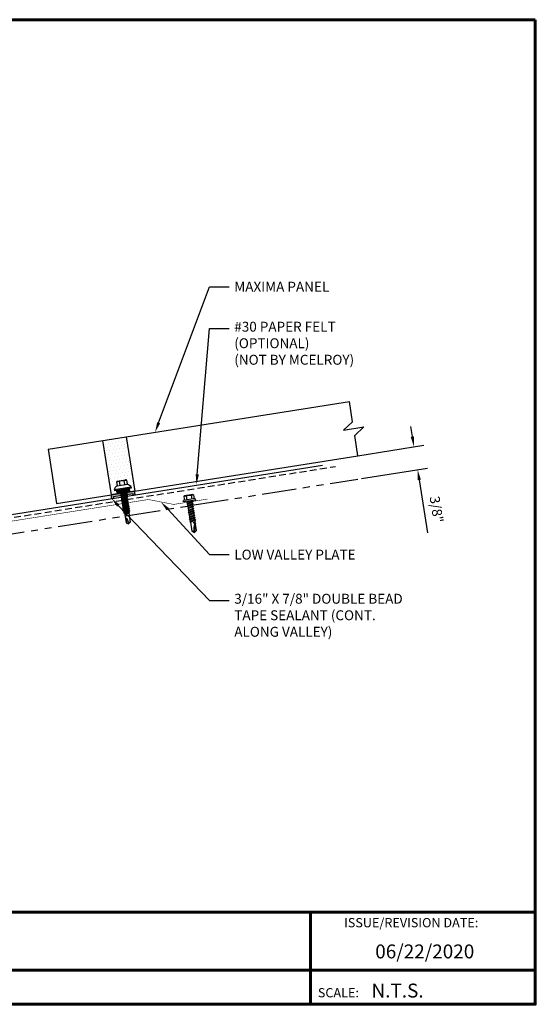
# Model space of a CAD drawing. Units: inches. Extents: x 40.1 to 86.4, y -1.3 to 34.5.
# Drawn here: x 67.7 to 86.4, y -1.3 to 34.5 of the extents above; entities that cross this region are included whole.
import ezdxf
from ezdxf import colors
from ezdxf.entities.mleader import LeaderData, LeaderLine
from ezdxf.math import Vec2, Vec3

# ---------------------------------------------------------------- set-up
doc = ezdxf.new("R2010")
doc.units = ezdxf.units.IN
doc.header["$MEASUREMENT"] = 0
doc.linetypes.add('HIDDEN', pattern=[0.375, 0.25, -0.125])
doc.linetypes.add('PHANTOM', pattern=[2.5, 1.25, -0.25, 0.25, -0.25, 0.25, -0.25])
for name, color, linetype in [('ACCESSORIES', 30, 'Continuous'), ('BOARDER', 6, 'Continuous'), ('BOARDER @ 1', 6, 'Continuous'), ('DIM', 2, 'Continuous'), ('DIM @ 2', 2, 'Continuous'), ('FASTENER', 1, 'Continuous'), ('NOTBYMCELROY', 8, 'HIDDEN'), ('OBJ', 7, 'Continuous'), ('SHEETING', 5, 'Continuous'), ('STEELLINE', 4, 'PHANTOM'), ('TRIM', 3, 'Continuous'), ('TXT @ 1', 2, 'Continuous')]:
    doc.layers.add(name, color=color, linetype=linetype)
doc.styles.add('Annotative', font='arial.ttf')
doc.styles.get("Standard").update_dxf_attribs({"font": 'romans.shx'})
doc.dimstyles.get("Standard").update_dxf_attribs({"dimtxt": 0.18, "dimasz": 0.125, "dimexe": 0.18, "dimexo": 0.0625, "dimgap": 0.09, "dimtad": 1, "dimdec": 4, "dimzin": 1, "dimdsep": 46, "dimlunit": 4, "dimtxsty": 'Standard', "dimcen": 0.09, "dimclrd": 2, "dimclre": 2, "dimclrt": 1, "dimadec": 0, "dimazin": 0, "dimtfac": 1, "dimtdec": 4, "dimtofl": 0, "dimtmove": 0, "dimatfit": 3, "dimfxl": 0, "dimfrac": 2, "dimtolj": 1, "dimtzin": 0, "dimarcsym": 0})

# ---------------------------------------------------------------- blocks, each defined once
blk = doc.blocks.new('12-14 x 1.25 TEK2 W-O WSHR.')
at = {"layer": 'FASTENER'}
for p, q in [((0, 0.156), (0.01, 0.174)), ((0, -0.156), (0, 0.156)), ((0.014, 0.18), (0.157, 0.18)), ((0.014, 0.09), (0.157, 0.09)), ((0.208, 0.219), (0.157, 0.219)), ((0.157, -0.219), (0.157, 0.219)), ((0.208, -0.219), (0.208, 0.219)), ((0.223, -0.083), (0.223, 0.083)), ((0.284, 0.083), (0.223, 0.083)), ((0.248, -0.083), (0.284, 0.083)), ((0.254, -0.109), (0.307, 0.109)), ((0.277, -0.083), (0.314, 0.083)), ((0.307, 0.109), (0.284, 0.083)), ((0.307, 0.109), (0.314, 0.083)), ((0.366, 0.083), (0.314, 0.083)), ((0.33, -0.083), (0.366, 0.083)), ((0.336, -0.109), (0.389, 0.109)), ((0.36, -0.083), (0.396, 0.083)), ((0.389, 0.109), (0.366, 0.083)), ((0.389, 0.109), (0.396, 0.083)), ((0.448, 0.083), (0.396, 0.083)), ((0.412, -0.083), (0.448, 0.083)), ((0.418, -0.109), (0.471, 0.109)), ((0.442, -0.083), (0.478, 0.083)), ((0.471, 0.109), (0.448, 0.083)), ((0.471, 0.109), (0.478, 0.083)), ((0.53, 0.083), (0.478, 0.083)), ((0.494, -0.083), (0.53, 0.083)), ((0.5, -0.109), (0.553, 0.109)), ((0.524, -0.083), (0.56, 0.083)), ((0.553, 0.109), (0.53, 0.083)), ((0.553, 0.109), (0.56, 0.083)), ((0.612, 0.083), (0.56, 0.083)), ((0.576, -0.083), (0.612, 0.083)), ((0.582, -0.109), (0.635, 0.109)), ((0.606, -0.083), (0.642, 0.083)), ((0.635, 0.109), (0.612, 0.083)), ((0.635, 0.109), (0.642, 0.083)), ((0.694, 0.083), (0.642, 0.083)), ((0.658, -0.083), (0.694, 0.083)), ((0.664, -0.109), (0.717, 0.109)), ((0.688, -0.083), (0.724, 0.083)), ((0.717, 0.109), (0.694, 0.083)), ((0.717, 0.109), (0.724, 0.083)), ((0.776, 0.083), (0.724, 0.083)), ((0.74, -0.083), (0.776, 0.083)), ((0.746, -0.109), (0.799, 0.109)), ((0.77, -0.083), (0.806, 0.083)), ((0.799, 0.109), (0.776, 0.083)), ((0.799, 0.109), (0.806, 0.083)), ((0.858, 0.083), (0.806, 0.083)), ((0.822, -0.083), (0.858, 0.083)), ((0.828, -0.109), (0.881, 0.109)), ((0.852, -0.083), (0.888, 0.083)), ((0.881, 0.109), (0.858, 0.083)), ((0.881, 0.109), (0.888, 0.083)), ((0.94, 0.083), (0.888, 0.083)), ((0.904, -0.083), (0.94, 0.083)), ((0.91, -0.109), (0.964, 0.109)), ((0.934, -0.083), (0.97, 0.083)), ((0.935, 0.083), (0.94, 0.083)), ((0.964, 0.109), (0.94, 0.083)), ((0.964, 0.109), (0.97, 0.083)), ((0.97, 0.084), (1.308, 0.086)), ((0.986, -0.083), (1.01, 0)), ((0.994, -0.096), (1.01, 0)), ((1.01, 0), (1.001, -0.083)), ((1.308, 0.086), (1.364, 0)), ((0, -0.156), (0.01, -0.174)), ((0.014, -0.09), (0.157, -0.09)), ((0.014, -0.18), (0.157, -0.18)), ((0.208, -0.219), (0.157, -0.219)), ((0.248, -0.083), (0.223, -0.083)), ((0.254, -0.109), (0.248, -0.083)), ((0.254, -0.109), (0.277, -0.083)), ((0.33, -0.083), (0.277, -0.083)), ((0.336, -0.109), (0.33, -0.083)), ((0.336, -0.109), (0.36, -0.083)), ((0.412, -0.083), (0.36, -0.083)), ((0.418, -0.109), (0.412, -0.083)), ((0.418, -0.109), (0.442, -0.083)), ((0.494, -0.083), (0.442, -0.083)), ((0.5, -0.109), (0.494, -0.083)), ((0.5, -0.109), (0.524, -0.083)), ((0.576, -0.083), (0.524, -0.083)), ((0.582, -0.109), (0.576, -0.083)), ((0.582, -0.109), (0.606, -0.083)), ((0.658, -0.083), (0.606, -0.083)), ((0.664, -0.109), (0.658, -0.083)), ((0.664, -0.109), (0.688, -0.083)), ((0.74, -0.083), (0.688, -0.083)), ((0.746, -0.109), (0.74, -0.083)), ((0.746, -0.109), (0.77, -0.083)), ((0.822, -0.083), (0.77, -0.083)), ((0.828, -0.109), (0.822, -0.083)), ((0.828, -0.109), (0.852, -0.083)), ((0.904, -0.083), (0.852, -0.083)), ((0.91, -0.109), (0.904, -0.083)), ((0.91, -0.109), (0.934, -0.083)), ((0.986, -0.083), (0.934, -0.083)), ((0.994, -0.096), (0.986, -0.083)), ((0.994, -0.096), (1.001, -0.083)), ((1.308, -0.086), (1.001, -0.084)), ((1.364, 0), (1.047, -0.084)), ((1.308, -0.086), (1.364, 0))]:
    blk.add_line(p, q, dxfattribs=at)
for centre, radius, start, end in [((0.08, 0.135), 0.0799, 145.6158, 214.3842), ((0.299, 0), 0.299, 162.412, 197.588), ((0.223, 0.098), 0.0152, 180, 270), ((1.349, -0.821), 0.821, 88.976, 112.0509), ((1.375, 0.068), 0.0693, 165.0589, 260.7515), ((0.08, -0.135), 0.0799, 145.6158, 214.3842), ((0.223, -0.098), 0.0152, 90, 180), ((1.046, -0.072), 0.0126, 112.0509, 284.8949)]:
    blk.add_arc(centre, radius, start, end, dxfattribs=at)
at = {"layer": 'FASTENER', "color": 0, "linetype": 'ByBlock'}
blk.add_point((0.208, -0.219), dxfattribs=at)
blk = doc.blocks.new('#12-14 HWH SELF DRILL #2-1.25 INCH')
at = {"layer": 'FASTENER'}
blk.add_blockref('12-14 x 1.25 TEK2 W-O WSHR.', (-1.53, 0.502), dxfattribs=at)
blk = doc.blocks.new('14 X 1.25 TEK2 ZAC')
at = {"layer": 'DIM', "color": 1, "linetype": 'ByBlock'}
blk.add_point((0.737, 0.662), dxfattribs=at)
at = {"layer": 'OBJ', "color": 1}
for p, q in [((1.052, 1.116), (1.012, 1.117)), ((1.052, 1.116), (1.052, 1.116)), ((1.062, 0.528), (1.062, 1.106)), ((1.062, 1.106), (1.062, 1.106)), ((0.882, 0.996), (0.751, 0.996)), ((0.751, 0.996), (0.751, 0.996)), ((0.751, 0.907), (0.751, 0.907)), ((0.751, 0.907), (0.892, 0.907)), ((0.892, 0.728), (0.751, 0.728)), ((0.751, 0.728), (0.751, 0.728)), ((0.882, 0.996), (0.882, 0.996)), ((0.892, 1.006), (0.892, 1.006)), ((1.173, 0.913), (1.142, 0.913)), ((1.153, 0.694), (1.142, 0.77)), ((1.153, 0.694), (1.168, 0.721)), ((1.168, 0.721), (1.209, 0.721)), ((1.168, 0.721), (1.168, 0.721)), ((1.188, 0.94), (1.173, 0.913)), ((1.224, 0.694), (1.188, 0.94)), ((1.188, 0.94), (1.204, 0.913)), ((1.244, 0.913), (1.204, 0.913)), ((1.209, 0.721), (1.224, 0.694)), ((1.224, 0.694), (1.24, 0.721)), ((1.24, 0.721), (1.24, 0.721)), ((1.24, 0.721), (1.28, 0.721)), ((1.26, 0.94), (1.244, 0.913)), ((1.296, 0.694), (1.26, 0.94)), ((1.26, 0.94), (1.275, 0.913)), ((1.275, 0.913), (1.316, 0.913)), ((1.316, 0.913), (1.275, 0.913)), ((1.28, 0.721), (1.296, 0.694)), ((1.296, 0.694), (1.311, 0.721)), ((1.311, 0.721), (1.311, 0.721)), ((1.311, 0.721), (1.351, 0.721)), ((1.311, 0.721), (1.351, 0.721)), ((1.331, 0.94), (1.316, 0.913)), ((1.316, 0.913), (1.351, 0.721)), ((1.331, 0.94), (1.347, 0.913)), ((1.367, 0.694), (1.331, 0.94)), ((1.347, 0.913), (1.347, 0.913)), ((1.347, 0.913), (1.387, 0.913)), ((1.387, 0.913), (1.347, 0.913)), ((1.351, 0.721), (1.367, 0.694)), ((1.367, 0.694), (1.383, 0.721)), ((1.383, 0.721), (1.383, 0.721)), ((1.383, 0.721), (1.423, 0.721)), ((1.383, 0.721), (1.423, 0.721)), ((1.387, 0.913), (1.403, 0.94)), ((1.403, 0.94), (1.418, 0.913)), ((1.418, 0.913), (1.418, 0.913)), ((1.418, 0.913), (1.458, 0.913)), ((1.458, 0.913), (1.418, 0.913)), ((1.423, 0.721), (1.438, 0.694)), ((1.438, 0.694), (1.454, 0.721)), ((1.454, 0.721), (1.454, 0.721)), ((1.454, 0.721), (1.494, 0.721)), ((1.454, 0.721), (1.494, 0.721)), ((1.458, 0.913), (1.474, 0.94)), ((1.458, 0.913), (1.458, 0.913)), ((1.474, 0.94), (1.49, 0.913)), ((1.53, 0.913), (1.49, 0.913)), ((1.494, 0.721), (1.51, 0.694)), ((1.51, 0.694), (1.525, 0.721)), ((1.525, 0.721), (1.566, 0.721)), ((1.545, 0.94), (1.53, 0.913)), ((1.581, 0.694), (1.545, 0.94)), ((1.545, 0.94), (1.561, 0.913)), ((1.561, 0.913), (1.601, 0.913)), ((1.566, 0.721), (1.581, 0.694)), ((1.581, 0.694), (1.597, 0.721)), ((1.597, 0.721), (1.597, 0.721)), ((1.597, 0.721), (1.637, 0.721)), ((1.617, 0.94), (1.601, 0.913)), ((1.601, 0.913), (1.637, 0.721)), ((1.617, 0.94), (1.632, 0.913)), ((1.653, 0.694), (1.617, 0.94)), ((1.632, 0.913), (1.632, 0.913)), ((1.632, 0.913), (1.673, 0.913)), ((1.637, 0.721), (1.653, 0.694)), ((1.653, 0.694), (1.668, 0.721)), ((1.668, 0.721), (1.668, 0.721)), ((1.668, 0.721), (1.708, 0.721)), ((1.673, 0.913), (1.688, 0.94)), ((1.688, 0.94), (1.704, 0.913)), ((1.704, 0.913), (1.704, 0.913)), ((1.704, 0.913), (1.744, 0.913)), ((1.708, 0.721), (1.724, 0.694)), ((1.724, 0.694), (1.74, 0.721)), ((1.74, 0.721), (1.74, 0.721)), ((1.74, 0.721), (1.78, 0.721)), ((1.744, 0.913), (1.76, 0.94)), ((1.744, 0.913), (1.744, 0.913)), ((1.76, 0.94), (1.775, 0.913)), ((1.775, 0.913), (1.815, 0.913)), ((1.78, 0.721), (1.795, 0.694)), ((1.795, 0.694), (1.811, 0.721)), ((1.811, 0.721), (1.848, 0.721)), ((1.815, 0.913), (1.831, 0.94)), ((1.831, 0.94), (1.847, 0.913)), ((1.847, 0.913), (1.848, 0.913)), ((1.848, 0.913), (1.887, 0.903)), ((1.848, 0.721), (1.851, 0.722)), ((1.851, 0.722), (1.851, 0.722)), ((1.851, 0.722), (1.867, 0.695)), ((1.867, 0.695), (1.888, 0.732)), ((1.887, 0.903), (1.902, 0.93)), ((1.888, 0.732), (1.926, 0.742)), ((1.902, 0.93), (1.924, 0.893)), ((1.924, 0.893), (1.924, 0.893)), ((1.924, 0.893), (1.927, 0.892)), ((1.926, 0.742), (1.938, 0.721)), ((1.927, 0.892), (1.965, 0.892)), ((1.965, 0.892), (1.974, 0.907)), ((1.992, 0.817), (1.965, 0.892)), ((1.974, 0.907), (1.983, 0.892)), ((1.983, 0.892), (1.992, 0.817)), ((1.983, 0.892), (2.276, 0.892)), ((2.276, 0.892), (2.329, 0.817)), ((2.329, 0.817), (2.276, 0.742)), ((2.276, 0.742), (2.276, 0.742)), ((2.329, 0.817), (2.329, 0.817)), ((0.751, 0.638), (0.751, 0.638)), ((0.751, 0.638), (0.882, 0.638)), ((0.882, 0.638), (0.882, 0.638)), ((0.892, 0.628), (0.892, 0.628)), ((1.012, 0.517), (1.052, 0.518)), ((1.052, 0.518), (1.052, 0.518)), ((1.062, 0.528), (1.062, 0.528)), ((1.142, 0.713), (1.153, 0.694))]:
    blk.add_line(p, q, dxfattribs=at)
for points in [[(1.012, 1.117), (1.012, 0.517)], [(0.747, 0.99), (0.737, 0.972), (0.737, 0.662), (0.737, 0.662), (0.747, 0.644)], [(0.892, 1.006), (0.892, 0.628)], [(1.062, 1.056), (1.142, 1.056), (1.142, 1.056), (1.142, 0.578), (1.142, 0.578), (1.062, 0.578)], [(1.07, 1.056), (1.07, 0.578)], [(1.078, 1.056), (1.078, 0.578)], [(1.086, 1.056), (1.086, 0.578)], [(1.094, 1.056), (1.094, 0.578)], [(1.102, 1.056), (1.102, 0.578)], [(1.11, 1.056), (1.11, 0.578)], [(1.118, 1.056), (1.118, 0.578)], [(1.126, 1.056), (1.126, 0.578)], [(1.134, 1.056), (1.134, 0.578)], [(1.142, 0.864), (1.168, 0.721)], [(1.173, 0.913), (1.209, 0.721)], [(1.204, 0.913), (1.24, 0.721)], [(1.244, 0.913), (1.28, 0.721)], [(1.275, 0.913), (1.311, 0.721)], [(1.347, 0.913), (1.383, 0.721)], [(1.387, 0.913), (1.423, 0.721)], [(1.403, 0.94), (1.438, 0.694)], [(1.418, 0.913), (1.454, 0.721)], [(1.458, 0.913), (1.494, 0.721)], [(1.474, 0.94), (1.51, 0.694)], [(1.49, 0.913), (1.525, 0.721)], [(1.53, 0.913), (1.566, 0.721)], [(1.561, 0.913), (1.597, 0.721)], [(1.632, 0.913), (1.668, 0.721)], [(1.673, 0.913), (1.708, 0.721)], [(1.688, 0.94), (1.724, 0.694)], [(1.704, 0.913), (1.74, 0.721)], [(1.744, 0.913), (1.78, 0.721)], [(1.76, 0.94), (1.795, 0.694)], [(1.775, 0.913), (1.811, 0.721)], [(1.815, 0.913), (1.851, 0.722)], [(1.831, 0.94), (1.867, 0.695)], [(1.847, 0.913), (1.888, 0.732)], [(1.887, 0.903), (1.926, 0.742)], [(1.902, 0.93), (1.938, 0.722), (1.95, 0.742), (2.276, 0.742)], [(1.924, 0.893), (1.95, 0.742)], [(1.974, 0.907), (1.992, 0.817)], [(2.168, 0.877), (2.262, 0.877), (2.275, 0.857)]]:
    blk.add_lwpolyline(points, dxfattribs=at)
blk.add_lwpolyline([(0.751, 0.907, 0.154701), (0.751, 0.728)], format="xyb", dxfattribs=at)
for centre, radius, start, end in [((1.112, 0.888), 0.25, 113.6895, 151.8592), ((1.052, 1.106), 0.01, 0, 89), ((0.816, 0.951), 0.0792, 145.6158, 214.3842), ((0.816, 0.683), 0.0792, 145.6158, 214.3842), ((0.882, 1.006), 0.01, 270, 0), ((2.313, 1.271), 0.455, 236.5453, 272.0456), ((2.329, 0.76), 0.0568, 90, 198.7569), ((0.882, 0.628), 0.01, 360, 90), ((1.112, 0.746), 0.25, 208.1408, 246.3105), ((1.052, 0.528), 0.01, 271, 0)]:
    blk.add_arc(centre, radius, start, end, dxfattribs=at)
blk = doc.blocks.new('*D15')
at = {"layer": 'Defpoints', "color": 0}
for p in [(79.841, 18.637), (82.137, 18.155), (79.972, 17.812)]:
    blk.add_point(p, dxfattribs=at)
at = {"layer": 'DIM', "color": 2, "lineweight": -2}
for p, q in [((81.947, 19.35), (81.889, 19.721)), ((79.965, 18.657), (82.362, 19.036)), ((80.095, 17.831), (82.492, 18.211)), ((82.195, 17.784), (82.501, 15.856))]:
    blk.add_line(p, q, dxfattribs=at)
at = {"layer": 'DIM', "color": 2}
for points in [[(82.009, 19.36), (81.886, 19.341), (82.006, 18.98)], [(82.257, 17.794), (82.134, 17.775), (82.137, 18.155)]]:
    blk.add_solid(points, dxfattribs=at)
at = {"layer": 'DIM', "color": 1, "insert": (82.826, 16.706), "char_height": 0.36, "attachment_point": 5, "rotation": 279}
blk.add_mtext('\\A1;3/8"', dxfattribs=at)

msp = doc.modelspace()

# ---------------------------------------------------------------- hatches: boundary and pattern name
at = {"layer": 'DIM', "linetype": 'HIDDEN'}
h = msp.add_hatch(dxfattribs=at)
h.set_pattern_fill('DOTS', color=256, scale=2, angle=9, style=0)
h.set_pattern_definition([(9, (170.67336, -0.66517), (0.04217621, 0.1332382), [0, -0.125])])
h.paths.add_polyline_path([(71.55071, 19.34893), (70.68648, 19.21205), (70.99935, 17.23667), (71.33666, 17.2901), (71.35743, 17.30692), (71.35256, 17.33767), (71.21132, 17.3153), (71.1988, 17.39431), (71.14912, 17.38644, -0.4091108), (71.13771, 17.39458), (71.13073, 17.43416, -0.16810406), (71.22161, 17.57005, 0.41421356), (71.22993, 17.58149), (71.20941, 17.71104, -0.02186752), (71.21465, 17.71557), (71.23093, 17.72846), (71.53712, 17.77696), (71.55659, 17.76973, -0.02186752), (71.56297, 17.76703), (71.58349, 17.63749, 0.41421356), (71.59493, 17.62918, -0.16810406), (71.72336, 17.52802), (71.72895, 17.48823, -0.4091108), (71.72061, 17.47696), (71.67093, 17.46909), (71.68344, 17.39007), (71.55002, 17.36894), (71.57059, 17.36104), (71.54636, 17.34142), (71.54916, 17.32375), (71.86358, 17.37355)])
at = {"layer": 'DIM'}
msp.add_hatch(color=256, dxfattribs=at).paths.add_polyline_path([(71.78688, 17.29136), (71.79649, 17.23069), (71.87837, 17.24366), (71.85846, 17.36937), (70.99423, 17.23249), (71.01414, 17.10678), (71.09603, 17.11975), (71.08642, 17.18042)])

# ---------------------------------------------------------------- linework, layer by layer
at = {"layer": 'ACCESSORIES', "lineweight": 35, "const_width": 0.02}
msp.add_lwpolyline([(74.50985, 17.08442), (73.27524, 16.88888), (72.35497, 17.06776), (64.14481, 15.7674), (55.93465, 17.06776), (55.01437, 16.88888), (53.77976, 17.08442)], dxfattribs=at)
at = {"layer": 'BOARDER', "lineweight": 60}
for p, q in [((86.41405, 2.08347), (40.13124, 2.08347)), ((78.24291, 2.08347), (78.24291, -1.26835)), ((47.49732, -0.03396), (86.41405, -0.03396))]:
    msp.add_line(p, q, dxfattribs=at)
msp.add_lwpolyline([(86.41405, 34.49563), (86.41405, -1.26835), (40.13124, -1.26835), (40.13124, 34.49563)], close=True, dxfattribs=at)
at = {"layer": 'DIM'}
for p, q in [((71.55071, 19.34893), (71.86358, 17.37355)), ((70.68648, 19.21205), (70.99935, 17.23667))]:
    msp.add_line(p, q, dxfattribs=at)
msp.add_lwpolyline([(71.08642, 17.18042), (71.78688, 17.29136), (71.79649, 17.23069), (71.87837, 17.24366), (71.85846, 17.36937), (70.99423, 17.23249), (71.01414, 17.10678), (71.09603, 17.11975)], close=True, dxfattribs=at)
at = {"layer": 'NOTBYMCELROY', "lineweight": 30}
msp.add_lwpolyline([(49.14048, 18.26885), (64.14481, 15.8924), (79.14914, 18.26885)], dxfattribs=at)
at = {"layer": 'SHEETING'}
for p, q in [((68.71111, 18.89918), (79.6589, 20.63314)), ((79.77605, 19.89347), (79.6589, 20.63314)), ((79.77605, 19.89347), (79.44495, 19.58679)), ((79.44495, 19.58679), (80.18572, 19.70411)), ((80.18572, 19.70411), (79.85462, 19.39743)), ((79.97177, 18.65776), (79.85462, 19.39743)), ((68.71111, 18.89918), (69.02398, 16.9238)), ((69.02398, 16.9238), (79.97177, 18.65776))]:
    msp.add_line(p, q, dxfattribs=at)
at = {"layer": 'STEELLINE'}
msp.add_lwpolyline([(48.31785, 17.81188), (64.14481, 15.30514), (79.97177, 17.81188)], dxfattribs=at)
at = {"layer": 'TRIM'}
msp.add_lwpolyline([(78.67955, 18.29839), (64.85191, 16.10831), (64.14481, 16.81542), (63.4377, 16.10831), (49.61006, 18.29839)], dxfattribs=at)

# ---------------------------------------------------------------- block references
at = {"layer": 'ACCESSORIES', "linetype": 'HIDDEN', "xscale": -1, "rotation": 98.99999999999869}
for name, p in [('14 X 1.25 TEK2 ZAC', (72.07574, 18.60816)), ('#12-14 HWH SELF DRILL #2-1.25 INCH', (74.55635, 15.7872))]:
    msp.add_blockref(name, p, dxfattribs=at)

# ---------------------------------------------------------------- texts
at = {"layer": 'BOARDER @ 1'}
for s, height, p in [('ISSUE/REVISION DATE:', 0.3366022, (79.46759, 1.52852)), ('SCALE:', 0.336602, (78.51385, -1.01559))]:
    msp.add_text(s, height=height, dxfattribs=at).set_placement(p)
at = {"layer": 'TXT @ 1', "style": 'Annotative'}
for s, p in [('06/22/2020', (80.5989, 0.39966)), ('N.T.S.', (80.46208, -1.0216))]:
    msp.add_text(s, height=0.504903, dxfattribs=at).set_placement(p)

# ---------------------------------------------------------------- dimensions: what is measured, and where the dimension line sits
at = {"layer": 'DIM @ 2'}
dim = msp.add_aligned_dim(p1=(79.84107, 18.63706), p2=(79.97177, 17.81188), distance=2.19192, text='3/8"', dimstyle='Standard', override={"dimscale": 2, "dimasz": 0.1875, "dimzin": 3, "dimtix": 0, "dimtofl": 0, "dimtmove": 0, "dimatfit": 3, "dimtfillclr": 1}, dxfattribs=at)
dim.commit()
dim.dimension.update_dxf_attribs({"geometry": '*D15', "text_midpoint": (82.82608, 16.70621)})

# ---------------------------------------------------------------- leaders
ml = msp.add_multileader_mtext('Standard', dxfattribs=at)
ml.set_content('\\A1;MAXIMA PANEL', color=1)
ml.set_leader_properties(color=2)
ml.build(insert=Vec2(0, 0))
ml.multileader.update_dxf_attribs({"dogleg_length": 0.36, "arrow_head_size": 0.36, "scale": 2})
ctx = ml.context
ctx.base_point, ctx.scale, ctx.char_height, ctx.arrow_head_size, ctx.landing_gap_size, ctx.plane_origin = Vec3(75.29778, 24.79641), 2, 0.36, 0.36, 0.18, Vec3(72.6035, 19.51567)
notes = []
notes.append((ctx, [(0, (1, 1, 0), (74.57778, 24.79641), (1, 0), 0.72, [(0, [(72.6035, 19.51567)], 0, [])])]))
ctx.mtext.insert, ctx.mtext.flow_direction = Vec3(75.47778, 24.97641), 5
ml = msp.add_multileader_mtext('Standard', dxfattribs=at)
ml.set_content('\\A1;#30 PAPER FELT\\P(OPTIONAL)\\P(NOT BY MCELROY)', color=1)
ml.set_leader_properties(color=2)
ml.build(insert=Vec2(0, 0))
ml.multileader.update_dxf_attribs({"dogleg_length": 0.36, "arrow_head_size": 0.36, "scale": 2})
ctx = ml.context
ctx.base_point, ctx.scale, ctx.char_height, ctx.arrow_head_size, ctx.landing_gap_size, ctx.plane_origin = Vec3(75.29778, 23.28367), 2, 0.36, 0.36, 0.18, Vec3(74.10455, 17.61977)
notes.append((ctx, [(0, (1, 1, 0), (74.57778, 23.28367), (1, 0), 0.72, [(0, [(74.10455, 17.61977)], 0, [])])]))
ctx.mtext.insert, ctx.mtext.flow_direction = Vec3(75.47778, 23.52367), 5
ml = msp.add_multileader_mtext('Standard', dxfattribs=at)
ml.set_content('\\A1;3/16" X 7/8" DOUBLE BEAD\\PTAPE SEALANT (CONT.\\PALONG VALLEY)', color=1)
ml.set_leader_properties(color=2)
ml.build(insert=Vec2(0, 0))
ml.multileader.update_dxf_attribs({"dogleg_length": 0.36, "arrow_head_size": 0.36, "scale": 2})
ctx = ml.context
ctx.base_point, ctx.scale, ctx.char_height, ctx.arrow_head_size, ctx.landing_gap_size, ctx.plane_origin = Vec3(75.29778, 13.40293), 2, 0.36, 0.36, 0.18, Vec3(71.01414, 17.10678)
notes.append((ctx, [(0, (1, 1, 0), (74.57778, 13.40293), (1, 0), 0.72, [(0, [(71.01414, 17.10678)], 0, [])])]))
ctx.mtext.insert, ctx.mtext.flow_direction = Vec3(75.47778, 13.64293), 5
ml = msp.add_multileader_mtext('Standard', dxfattribs=at)
ml.set_content('\\A1;LOW VALLEY PLATE', color=1)
ml.set_leader_properties(color=2)
ml.build(insert=Vec2(0, 0))
ml.multileader.update_dxf_attribs({"dogleg_length": 0.36, "arrow_head_size": 0.36, "scale": 2})
ctx = ml.context
ctx.base_point, ctx.scale, ctx.char_height, ctx.arrow_head_size, ctx.landing_gap_size, ctx.plane_origin = Vec3(75.29778, 15.0659), 2, 0.36, 0.36, 0.18, Vec3(71.19834, 16.97832)
notes.append((ctx, [(0, (1, 1, 0), (74.57778, 15.0659), (1, 0), 0.72, [(0, [(72.8151, 16.97832)], 0, [])])]))
ctx.mtext.insert, ctx.mtext.flow_direction = Vec3(75.47778, 15.2459), 5
for ctx, leaders in notes:
    for number, flags, end, landing, length, lines in leaders:
        leader = LeaderData()
        leader.index, (leader.has_last_leader_line, leader.has_dogleg_vector, leader.attachment_direction) = number, flags
        leader.last_leader_point, leader.dogleg_vector, leader.dogleg_length = Vec3(end), Vec3(landing), length
        for number, points, colour, breaks in lines:
            line = LeaderLine()
            line.index, line.vertices, line.color, line.breaks = number, Vec3.list(points), colors.encode_raw_color(colour), breaks
            leader.lines.append(line)
        ctx.leaders.append(leader)

doc.saveas('drawing.dxf')
